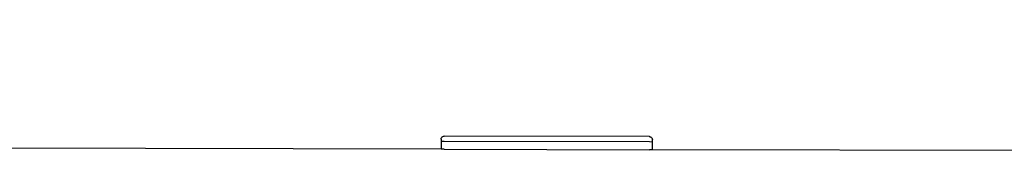
# Model space of a CAD drawing. Units: millimetres. Extents: x -1425 to 7014, y -3166 to 2374.
# Drawn here: x 4330 to 4428, y 301 to 315 of the extents above; entities that cross this region are included whole.
import ezdxf

# ---------------------------------------------------------------- set-up
doc = ezdxf.new("R2010")
doc.units = ezdxf.units.MM
doc.layers.add('1', color=7, linetype='Continuous', true_color=0xffffff)
doc.dimstyles.new('Standard$0', dxfattribs={"dimtxt": 0.18, "dimasz": 1.8, "dimexe": 0.18, "dimexo": 0.0625, "dimgap": 0.09, "dimtad": 0, "dimtih": 1, "dimtoh": 1, "dimdec": 4, "dimzin": 0, "dimdsep": 46, "dimtxsty": 'Standard', "dimcen": 0.09, "dimadec": 0, "dimazin": 0, "dimtfac": 1, "dimtdec": 4, "dimtofl": 0, "dimtmove": 0, "dimatfit": 3, "dimfxl": 1, "dimtolj": 1, "dimtzin": 0, "dimarcsym": 0})

# ---------------------------------------------------------------- blocks, each defined once
blk = doc.blocks.new('*D46')
at = {"color": 0, "lineweight": -2, "transparency": 16777216}
for p, q in [((3886.881, 300.945), (3887.16, 427.332)), ((3888.959, 427.148), (4213.118, 426.434)), ((4574.958, 425.636), (4250.798, 426.351)), ((4576.487, 302.895), (4576.758, 425.812))]:
    blk.add_line(p, q, dxfattribs=at)
at = {"color": 0, "transparency": 16777216}
for points in [[(3888.96, 427.448), (3888.959, 426.848), (3887.159, 427.152)], [(4574.958, 425.936), (4574.957, 425.336), (4576.758, 425.632)]]:
    blk.add_solid(points, dxfattribs=at)
at = {"layer": 'Defpoints', "color": 0, "transparency": 16777216}
for p in [(3887.159, 427.152), (4576.487, 302.832), (3886.881, 300.882)]:
    blk.add_point(p, dxfattribs=at)
at = {"color": 0, "transparency": 16777216, "insert": (4231.958, 426.392), "char_height": 15, "attachment_point": 5}
blk.add_mtext('\\A1;690', dxfattribs=at)

msp = doc.modelspace()

# ---------------------------------------------------------------- linework, layer by layer
at = {"layer": '1', "color": 0, "linetype": 'Continuous'}
for p, q in [((4371.685, 301.986), (4091.685, 302.603)), ((4371.687, 302.986), (4371.685, 301.986)), ((4371.686, 302.786), (4371.986, 302.785)), ((4371.986, 302.785), (4392.386, 302.74)), ((4392.388, 303.24), (4371.988, 303.285)), ((4392.386, 302.74), (4392.686, 302.739)), ((4392.685, 301.939), (4392.687, 302.939)), ((4371.985, 301.985), (4371.685, 301.986)), ((4371.985, 301.985), (4392.385, 301.94)), ((4392.685, 301.939), (4392.385, 301.94)), ((4575.484, 301.537), (4392.685, 301.939))]:
    msp.add_line(p, q, dxfattribs=at)
for points, knots in [([(4371.687, 302.986), (4371.687, 303.018), (4371.693, 303.052), (4371.714, 303.114), (4371.731, 303.144), (4371.772, 303.197), (4371.797, 303.219), (4371.853, 303.255), (4371.884, 303.269), (4371.94, 303.282), (4371.964, 303.285), (4371.988, 303.285)], [0, 0, 0, 0, 0.213296, 0.213296, 0.426838, 0.426838, 0.637359, 0.637359, 0.849082, 0.849082, 1, 1, 1, 1]), ([(4392.388, 303.24), (4392.421, 303.24), (4392.455, 303.234), (4392.518, 303.212), (4392.549, 303.195), (4392.601, 303.153), (4392.624, 303.127), (4392.659, 303.071), (4392.672, 303.04), (4392.684, 302.985), (4392.687, 302.962), (4392.687, 302.939)], [0, 0, 0, 0, 0.21366, 0.21366, 0.427345, 0.427345, 0.640547, 0.640547, 0.851747, 0.851747, 1, 1, 1, 1])]:
    msp.add_open_spline(points, degree=3, knots=knots, dxfattribs=at)

# ---------------------------------------------------------------- dimensions: what is measured, and where the dimension line sits
at = {"color": 0}
dim = msp.add_linear_dim(base=(3887.159, 427.152), p1=(4576.487, 302.832), p2=(3886.881, 300.882), angle=179.87376, dimstyle='Standard$0', override={"dimtxt": 15, "dimdec": 0}, dxfattribs=at)
dim.commit()
dim.dimension.update_dxf_attribs({"geometry": '*D46', "text_midpoint": (4231.958, 426.392), "dimtype": 160})

doc.saveas('drawing.dxf')
